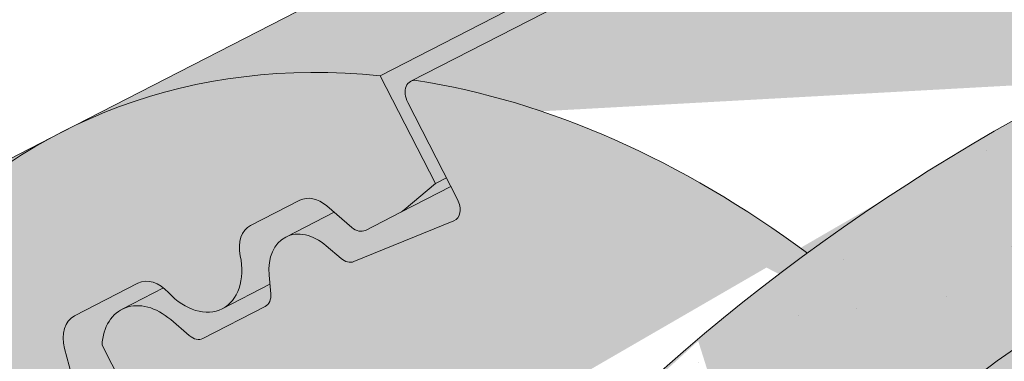
# Paper-space layout 'Elrendezés1' of a CAD drawing. Units: metres. Extents: x 7 to 284, y 7 to 197.
# Drawn here: x 130 to 135, y 134 to 136 of the extents above; entities that cross this region are included whole.
import ezdxf

# ---------------------------------------------------------------- set-up
doc = ezdxf.new("R2010")
doc.units = ezdxf.units.M
doc.header["$LTSCALE"] = 0.05
doc.layers.get('0').update_dxf_attribs({"linetype": 'CONTINUOUS'})

psp = doc.layouts.new('Elrendezés1')

# ---------------------------------------------------------------- hatches: boundary and pattern name
at = {"linetype": 'Continuous', "lineweight": 18, "true_color": 0xe36466}
h = psp.add_hatch(color=13, dxfattribs=at)
h.dxf.hatch_style = 1
edge = h.paths.add_edge_path()
edge.add_ellipse((141.9274205704652, 134.6624577253581), major_axis=(-2.741457360258681, 5.337078933450725), ratio=0.7071067811865474, start_angle=315.03816046841615, end_angle=384.6243183521527, ccw=False)
edge.add_line((139.1632168098688, 139.9878526857216), (129.7512514462563, 135.1532789343658))
edge.add_ellipse((132.492708806538, 129.8162000009264), major_axis=(-2.741457360258678, 5.337078933450721), ratio=0.7071067811865474, start_angle=335.3756818735508, end_angle=359.9999999999998, ccw=False)
edge.add_line((131.5730133411878, 135.4756310900784), (137.8628211833436, 138.7064695727954))
at = {"linetype": 'Continuous', "lineweight": 18, "true_color": 0xbc4b50}
h = psp.add_hatch(color=15, dxfattribs=at)
h.dxf.hatch_style = 1
edge = h.paths.add_edge_path()
edge.add_ellipse((141.9274205704652, 134.6624577253581), major_axis=(-2.741457360258681, 5.337078933450725), ratio=0.7071067811865474, start_angle=384.6243183521527, end_angle=387.0018577951757, ccw=False)
edge.add_line((137.8628211833436, 138.7064695727954), (131.5730133407248, 135.4756310898406))
edge.add_line((131.5730133407248, 135.4756310898406), (131.8901010551701, 134.8583236002713))
edge.add_line((131.8901010551701, 134.8583236002713), (131.9529991335963, 134.8906319851009))
edge.add_line((131.9529991335963, 134.8906319851009), (131.7311337647002, 135.3225602738873))
edge.add_ellipse((131.7940318431261, 135.3548686587175), major_axis=(0.04569095600431051, -0.08895131555751262), ratio=0.7071067811865472, start_angle=179.9999999999938, end_angle=269.99999999998363, ccw=False)
edge.add_line((131.7483408871221, 135.4438199742752), (137.7713877013279, 138.5376333178435))
at = {"linetype": 'Continuous', "lineweight": 18, "true_color": 0xe36466}
h = psp.add_hatch(color=13, dxfattribs=at)
h.dxf.hatch_style = 1
edge = h.paths.add_edge_path()
edge.add_ellipse((141.9274205704652, 134.6624577253581), major_axis=(-2.741457360258681, 5.337078933450725), ratio=0.7071067811865474, start_angle=387.0018577951757, end_angle=413.36965729330313, ccw=False)
edge.add_line((137.7713877013279, 138.5376333178435), (131.7533354802923, 135.4463855095388))
edge.add_ellipse((131.7940318431261, 135.3548686587175), major_axis=(0.04569095600431051, -0.08895131555751262), ratio=0.7071067811865472, start_angle=152.7659270686293, end_angle=179.9999999999938, ccw=False)
edge.add_ellipse((132.492708806538, 129.8162000009264), major_axis=(-2.741457360258677, 5.337078933450718), ratio=0.7071067811865474, start_angle=304.90234267625954, end_angle=332.7659048901054, ccw=False)
edge.add_ellipse((138.3530648516606, 130.1057430906666), major_axis=(7.547769411141796, 3.877006179545287), ratio=0.7071067811865475, start_angle=90.0000000000004, end_angle=102.70132507202692, ccw=False)
edge.add_line((135.6116074914059, 135.4428220241194), (137.2631816138872, 136.2911737330872))
at = {"linetype": 'Continuous', "lineweight": 18, "true_color": 0x96363a}
h = psp.add_hatch(color=17, dxfattribs=at)
h.dxf.hatch_style = 1
edge = h.paths.add_edge_path()
edge.add_ellipse((125.5081861450707, 126.8804418563297), major_axis=(0.7547769411141658, 0.3877006179545218), ratio=0.7071067811865475, start_angle=207.0356917894126, end_angle=270.00000000000045, ccw=False)
edge.add_ellipse((119.4836413238063, 120.4132276418029), major_axis=(7.54776941114178, 3.877006179545279), ratio=0.7071067811865474, start_angle=27.03569178941364, end_angle=62.76590451419941)
edge.add_ellipse((120.4832124779011, 126.8242226899917), major_axis=(0.1257961568523633, 0.06461676965908832), ratio=0.7071067811865472, start_angle=62.765904514191, end_angle=180.000000000002)
edge.add_line((120.3574163210488, 126.7596059203324), (120.6490126528435, 126.1919251451167))
edge.add_ellipse((120.5169560960928, 126.1394961442321), major_axis=(0.1257961568523633, 0.06461676965908832), ratio=0.7071067811865472, start_angle=266.45000000001465, end_angle=359.9999999999996, ccw=False)
edge.add_line((120.5547701358924, 126.0467144719869), (119.417645883278, 125.5242719951804))
edge.add_ellipse((119.3968070797494, 125.6248528014791), major_axis=(0.1257961568523633, 0.06461676965908832), ratio=0.7071067811865472, start_angle=210.0000000000043, end_angle=266.44999999998697, ccw=False)
edge.add_line((119.3107098902192, 125.5244173796651), (119.1882310152639, 125.5778777395543))
edge.add_ellipse((118.9299394466732, 125.276571474112), major_axis=(0.377388470557097, 0.1938503089772679), ratio=0.7071067811865474, start_angle=30.00000000000158, end_angle=150.0000000000001)
edge.add_line((118.5345750100691, 125.2421191553433), (118.5043561990567, 125.1004815532839))
edge.add_ellipse((118.3758493755167, 125.1043772241716), major_axis=(0.1257961568523633, 0.06461676965908832), ratio=0.7071067811865472, start_angle=270.0000000000004, end_angle=330.00000000001063, ccw=False)
edge.add_line((118.4215403315212, 125.0154259086142), (117.6887861676259, 124.6390375656799))
edge.add_ellipse((117.660789311762, 124.7370776771252), major_axis=(0.1257961568523633, 0.06461676965908832), ratio=0.7071067811865472, start_angle=209.9999999999906, end_angle=270.0000000000004, ccw=False)
edge.add_line((117.5746921222312, 124.6366422553113), (117.4208769104514, 124.703780499202))
edge.add_ellipse((117.1109270281416, 124.3422129806716), major_axis=(0.4528661646685064, 0.2326203707727168), ratio=0.7071067811865474, start_angle=30.00000000000247, end_angle=140.3040249602279)
edge.add_line((116.6574113149744, 124.3677565347055), (117.0612905787344, 123.5814829484303))
edge.add_line((117.0612905787344, 123.5814829484303), (117.5900755707545, 123.7450608462391))
edge.add_ellipse((117.4510666246009, 124.7644737735923), major_axis=(1.257961568520232, 0.6461676965891342), ratio=0.7071067811865474, start_angle=255.9999999999797, end_angle=268.9721157408165)
edge.add_ellipse((120.5343797909442, 118.3676462591334), major_axis=(7.673565567997531, 3.941622949206107), ratio=0.7071067811865471, start_angle=74.51211451252982, end_angle=88.97211574082439, ccw=False)
edge.add_ellipse((119.7931505675039, 125.6789518725795), major_axis=(1.257961568523633, 0.6461676965908812), ratio=0.7071067811865471, start_angle=254.5121145125298, end_angle=269.5000026043901)
edge.add_spline(control_points=[(120.2390651407286, 124.7838338109691), (120.3246920605964, 124.8271514556759), (120.4092737022874, 124.8652723693716), (120.5838704193364, 124.9349020022939), (120.6725774408798, 124.9657510650938), (120.821195817241, 125.0112738872342), (120.8814020571075, 125.0280481763766), (121.1812484531969, 125.1044436837243), (121.4316849803632, 125.1449791273457), (121.7476333752126, 125.1774672594115), (121.808356279136, 125.1823806278199), (121.9027176128816, 125.1893454577646), (121.9197875158304, 125.1905843878529), (122.1180795189596, 125.2046919851236), (122.3114547096108, 125.215687436165), (122.7301782627888, 125.2195926417829), (122.9511777315903, 125.2081224989055), (123.4322102412605, 125.1377837648526), (123.6394238424963, 125.0811340817399), (123.7242499528336, 125.0574352724387)], knot_values=[-12.6844308055187, -12.6844308055187, -12.6844308055187, -12.6844308055187, -11.72991912888541, -11.72991912888541, -10.77866082276642, -10.77866082276642, -10.14023732458246, -10.14023732458246, -7.598229503042858, -7.598229503042858, -6.81494200708299, -6.81494200708299, -6.642110361380791, -6.642110361380791, -4.806211477093166, -4.806211477093166, -2.538798655001095, -2.538798655001095, -0.04980600701580861, -0.04980600701580861, -0.04980600701580861, -0.04980600701580861], degree=3, periodic=0)
edge.add_spline(control_points=[(123.7242499528336, 125.0574352724387), (123.814393595393, 125.0190095299884), (123.9376106805947, 124.9744420226179), (124.0937787963675, 124.939049910082)], knot_values=[-30.10556936769113, -30.10556936769113, -30.10556936769113, -30.10556936769113, -24.13291774050242, -24.13291774050242, -24.13291774050242, -24.13291774050242], degree=3, periodic=0)
edge.add_spline(control_points=[(124.3966606325232, 124.8899781397328), (124.3696417101855, 124.8927117102224), (124.3415726180821, 124.8966723049813), (124.2995218990455, 124.9030333379249), (124.2805979335736, 124.9060179380225), (124.2626060916926, 124.908875657333), (124.2589719229966, 124.9094542259981), (124.2536675467048, 124.9103002995379), (124.2519554304349, 124.9105736371653), (124.2498257564718, 124.9109139393336), (124.2494016097008, 124.9109817290592), (124.2485530805894, 124.9111173763239), (124.2481285039338, 124.9111852649576), (124.2342904554476, 124.9133984273813), (124.2164657479163, 124.916264407097), (124.1856457028193, 124.9213480192499), (124.1694208109846, 124.9240994982311), (124.1336098586835, 124.9306096142539), (124.1136545814178, 124.9345446049169), (124.0937810722123, 124.9390507854793)], knot_values=[-3.137713067505753, -3.137713067505753, -3.137713067505753, -3.137713067505753, -2.32300881326826, -2.32300881326826, -1.817838283267106, -1.817838283267106, -1.691059510770067, -1.691059510770067, -1.630968288566425, -1.630968288566425, -1.616028369044062, -1.616028369044062, -1.601073143866024, -1.601073143866024, -1.128486067052035, -1.128486067052035, -0.62694830502884, -0.62694830502884, -1.492705452443843e-05, -1.492705452443843e-05, -1.492705452443843e-05, -1.492705452443843e-05], degree=3, periodic=0)
edge.add_spline(control_points=[(124.3966606383914, 124.8899781977294), (124.5912273852529, 124.87029180419), (124.7891127760359, 124.8717424121424), (125.1762704265202, 124.9093215346466), (125.3709689448957, 124.9455158304443), (125.5642534103414, 124.9980837146904)], knot_values=[-20.67211321691688, -20.67211321691688, -20.67211321691688, -20.67211321691688, -14.42370505962179, -14.42370505962179, -8.252058359498912, -8.252058359498912, -8.252058359498912, -8.252058359498912], degree=3, periodic=0)
edge.add_line((125.5642534103425, 124.9980837146906), (131.0216802445982, 127.8013592797328))
edge.add_spline(control_points=[(131.021680244629, 127.8013592797572), (131.1217053762156, 127.8780299906243), (131.2180959175079, 127.9592584452251), (131.6044069755848, 128.3186324844504), (131.8382408790223, 128.622040102218), (132.1528694477211, 129.2303510135278), (132.2218256630798, 129.4921297979057), (132.257390477863, 129.7674070801069), (132.2568553650906, 129.7788297116296), (132.267091904055, 129.8837070339386), (132.2728465260384, 129.9301490416424), (132.2989459371803, 130.1050834326746), (132.327036638109, 130.2325881789647), (132.4353459241398, 130.614273889499), (132.5397288657693, 130.8625151578567), (132.6724164687866, 131.1107945478981), (132.6764983343571, 131.1183484214353), (132.6829353898071, 131.130153292962)], knot_values=[-37.61498207521387, -37.61498207521387, -37.61498207521387, -37.61498207521387, -35.12633789905134, -35.12633789905134, -27.14789376616006, -27.14789376616006, -19.741972629851, -19.741972629851, -17.52369684325213, -17.52369684325213, -15.75084308072291, -15.75084308072291, -10.82483663900226, -10.82483663900226, -0.7223210038023379, -0.7223210038023379, -0.1832772510276457, -0.1832772510276457, -0.1832772510276457, -0.1832772510276457], degree=3, periodic=0)
edge.add_spline(control_points=[(135.3027412759994, 133.9780131981773), (134.7759702536704, 133.6259741321623), (134.2745299438001, 133.1719720953662), (133.4613629443048, 132.2898294018416), (133.0263286815533, 131.7432987456405), (132.6825176933546, 131.1303811479538)], knot_values=[-36.38442081458756, -36.38442081458756, -36.38442081458756, -36.38442081458756, -17.38804778214436, -17.38804778214436, -0.09671543821400519, -0.09671543821400519, -0.09671543821400519, -0.09671543821400519], degree=3, periodic=0)
edge.add_spline(control_points=[(136.6781969101291, 134.7307443376216), (136.3954285823493, 134.6054712715252), (136.1184435604544, 134.4660395021789), (135.6632429410841, 134.2077621902008), (135.4809051666198, 134.0959312163525), (135.3027412726295, 133.9780132282592)], knot_values=[-15.66483384577618, -15.66483384577618, -15.66483384577618, -15.66483384577618, -6.386572094314563, -6.386572094314563, -6.101325318752515e-06, -6.101325318752515e-06, -6.101325318752515e-06, -6.101325318752515e-06], degree=3, periodic=0)
edge.add_ellipse((138.2616829396529, 130.2836457217811), major_axis=(-5.912419372061064, -3.036988173977138), ratio=0.7071067811865472, start_angle=249.6458632551189, end_angle=264.61842147048606, ccw=False)
edge.add_spline(control_points=[(138.6383479772849, 135.3265407240407), (138.6048360832625, 135.3205244130154), (138.5711656141538, 135.3159209936534), (138.5212241343105, 135.3078390315432), (138.5091205788925, 135.3057825460126), (138.4893606403344, 135.3021900465912), (138.4820928831643, 135.3008182425902), (138.4732526530173, 135.2990820747929), (138.4716967984118, 135.2987739773242), (138.4693928445457, 135.2983139345272), (138.4686446601717, 135.2981639462193), (138.4671540091283, 135.2978639259007), (138.4664116004881, 135.2977139143928), (138.4590067601509, 135.2962117944575), (138.4523793628567, 135.2948190922202), (138.4362269996307, 135.291316997161), (138.4267977194643, 135.2891787282526), (138.3972393885564, 135.2822413340897), (138.3759621968246, 135.2768815072469), (138.3421367870528, 135.2684333584283), (138.3226816548376, 135.2636160400042), (138.3047624122453, 135.2596472448962)], knot_values=[-3.229731892711857, -3.229731892711857, -3.229731892711857, -3.229731892711857, -2.208302041337074, -2.208302041337074, -1.860923608112536, -1.860923608112536, -1.657231055988873, -1.657231055988873, -1.613699556188246, -1.613699556188246, -1.592758871696244, -1.592758871696244, -1.571973448375612, -1.571973448375612, -1.385419649152073, -1.385419649152073, -1.113424217872823, -1.113424217872823, -0.5441672594429701, -0.5441672594429701, -1.832760507980424e-05, -1.832760507980424e-05, -1.832760507980424e-05, -1.832760507980424e-05], degree=3, periodic=0)
edge.add_ellipse((138.2616829396529, 130.2836457217811), major_axis=(-5.912419372061064, -3.036988173977138), ratio=0.7071067811865472, start_angle=207.0356917894124, end_angle=246.60533793039218, ccw=False)
edge.add_ellipse((144.2862277609174, 136.7508599363078), major_axis=(-2.390126980194903, -1.227718623522675), ratio=0.7071067811865471, start_angle=27.03569178941194, end_angle=90)
edge.add_line((145.1543559249993, 135.060784940715), (147.2101886523302, 136.116789139281))
edge.add_line((147.2101886523302, 136.116789139281), (146.7075881558729, 137.0952536204776))
edge.add_line((146.7075881558729, 137.0952536204776), (144.6517554089514, 136.0392494118485))
edge.add_ellipse((144.3776096729249, 136.5729573051933), major_axis=(0.7547769411141642, 0.3877006179545208), ratio=0.7071067811865474, start_angle=207.0356917894148, end_angle=270.00000000000045, ccw=False)
edge.add_ellipse((138.3530648516606, 130.1057430906666), major_axis=(7.547769411141796, 3.877006179545287), ratio=0.7071067811865475, start_angle=27.03569178941391, end_angle=152.9643082105896)
edge.add_ellipse((129.5870626701375, 128.9756078095905), major_axis=(0.7547769411141703, 0.3877006179545239), ratio=0.7071067811865472, start_angle=270.000000000002, end_angle=332.96430821059045, ccw=False)
edge.add_line((129.8612084061637, 128.4418999162456), (125.7823318810971, 126.3467339629849))
at = {"linetype": 'Continuous', "lineweight": 9}
h = psp.add_hatch(dxfattribs=at)
h.set_pattern_fill('AR-SAND', color=256, scale=0.025)
h.set_pattern_definition([(37.50000000000001, (0, -20), (-0.04000078239960114, 1.223533093323356), [0, -0.9652000000000002, 0, -1.0795, 0, -1.031875]), (7.499999999999999, (0, -20), (1.123808207845007, 1.792062751420886), [0, -0.5207, 0, -0.8699500000000001, 0, -0.333375]), (327.5, (-0.78105, -20), (1.977480925603645, 0.003592961696364405), [0, -0.3175, 0, -1.143, 0, -1.49225]), (317.5, (-0.78105, -20), (1.908891131180743, 0.5573233081430408), [0, -0.15875, 0, -0.7493, 0, -0.8572500000000001])])
edge = h.paths.add_edge_path()
edge.add_spline(control_points=[(131.021680244629, 127.8013592797572), (131.1217053762156, 127.8780299906243), (131.2180959175079, 127.9592584452251), (131.6044069755848, 128.3186324844504), (131.8382408790223, 128.622040102218), (132.1528694477211, 129.2303510135278), (132.2218256630798, 129.4921297979057), (132.257390477863, 129.7674070801069), (132.2568553650906, 129.7788297116296), (132.267091904055, 129.8837070339386), (132.2728465260384, 129.9301490416424), (132.2989459371803, 130.1050834326746), (132.327036638109, 130.2325881789647), (132.4353459241398, 130.614273889499), (132.5397288657693, 130.8625151578567), (132.6724164687866, 131.1107945478981), (132.6764983343571, 131.1183484214353), (132.6829353898071, 131.130153292962)], knot_values=[-37.61498207521387, -37.61498207521387, -37.61498207521387, -37.61498207521387, -35.12633789905134, -35.12633789905134, -27.14789376616006, -27.14789376616006, -19.741972629851, -19.741972629851, -17.52369684325213, -17.52369684325213, -15.75084308072291, -15.75084308072291, -10.82483663900226, -10.82483663900226, -0.7223210038023379, -0.7223210038023379, -0.1832772510276457, -0.1832772510276457, -0.1832772510276457, -0.1832772510276457], degree=3, periodic=0)
edge.add_spline(control_points=[(132.6825176933546, 131.1303811479538), (133.0263286815533, 131.7432987456405), (133.4613629443048, 132.2898294018416), (134.2745299438001, 133.1719720953662), (134.7759702536704, 133.6259741321623), (135.3027412759994, 133.9780131981773)], knot_values=[-36.38442081458756, -36.38442081458756, -36.38442081458756, -36.38442081458756, -19.0930884706572, -19.0930884706572, -0.09671543821400275, -0.09671543821400275, -0.09671543821400275, -0.09671543821400275], degree=3, periodic=0)
edge.add_spline(control_points=[(135.3027412726295, 133.9780132282592), (135.4809051666198, 134.0959312163525), (135.6632429410841, 134.2077621902008), (136.1184435604544, 134.4660395021789), (136.3954285823493, 134.6054712715252), (136.6781969101291, 134.7307443376216)], knot_values=[-15.66483384577618, -15.66483384577618, -15.66483384577618, -15.66483384577618, -9.278267852786936, -9.278267852786936, -6.101325317890594e-06, -6.101325317890594e-06, -6.101325317890594e-06, -6.101325317890594e-06], degree=3, periodic=0)
edge.add_ellipse((138.2616829396529, 130.2836457217811), major_axis=(-5.912419372061064, -3.036988173977138), ratio=0.7071067811865472, start_angle=249.6458632551189, end_angle=264.61842147048606, ccw=False)
edge.add_spline(control_points=[(138.6383479772849, 135.3265407240407), (138.6048360832625, 135.3205244130154), (138.5711656141538, 135.3159209936534), (138.5212241343105, 135.3078390315432), (138.5091205788925, 135.3057825460126), (138.4893606403344, 135.3021900465912), (138.4820928831643, 135.3008182425902), (138.4732526530173, 135.2990820747929), (138.4716967984118, 135.2987739773242), (138.4693928445457, 135.2983139345272), (138.4686446601717, 135.2981639462193), (138.4671540091283, 135.2978639259007), (138.4664116004881, 135.2977139143928), (138.4590067601509, 135.2962117944575), (138.4523793628567, 135.2948190922202), (138.4362269996307, 135.291316997161), (138.4267977194643, 135.2891787282526), (138.3972393885564, 135.2822413340897), (138.3759621968246, 135.2768815072469), (138.3421367870528, 135.2684333584283), (138.3226816548376, 135.2636160400042), (138.3047624122453, 135.2596472448962)], knot_values=[-3.229731892711857, -3.229731892711857, -3.229731892711857, -3.229731892711857, -2.208302041337074, -2.208302041337074, -1.860923608112536, -1.860923608112536, -1.657231055988873, -1.657231055988873, -1.613699556188246, -1.613699556188246, -1.592758871696244, -1.592758871696244, -1.571973448375612, -1.571973448375612, -1.385419649152073, -1.385419649152073, -1.113424217872823, -1.113424217872823, -0.5441672594429701, -0.5441672594429701, -1.832760507980424e-05, -1.832760507980424e-05, -1.832760507980424e-05, -1.832760507980424e-05], degree=3, periodic=0)
edge.add_ellipse((138.2616829396529, 130.2836457217811), major_axis=(-5.912419372061064, -3.036988173977138), ratio=0.7071067811865472, start_angle=207.0356917894124, end_angle=246.60533793039218, ccw=False)
edge.add_ellipse((144.2862277609174, 136.7508599363078), major_axis=(-2.390126980194902, -1.227718623522674), ratio=0.7071067811865472, start_angle=27.03569178941194, end_angle=90)
edge.add_line((145.1543559249993, 135.060784940715), (147.2101886523302, 136.116789139281))
edge.add_line((147.2101886523302, 136.116789139281), (146.7075881558729, 137.0952536204776))
edge.add_line((146.7075881558729, 137.0952536204776), (144.6517554089514, 136.0392494118485))
edge.add_ellipse((144.3776096729249, 136.5729573051933), major_axis=(0.7547769411141642, 0.3877006179545208), ratio=0.7071067811865474, start_angle=207.0356917894148, end_angle=270.00000000000045, ccw=False)
edge.add_ellipse((138.3530648516606, 130.1057430906666), major_axis=(7.547769411141796, 3.877006179545287), ratio=0.7071067811865475, start_angle=27.03569178941391, end_angle=90.00000000000037)
edge.add_ellipse((138.3530648516606, 130.1057430906666), major_axis=(7.547769411141796, 3.877006179545287), ratio=0.7071067811865475, start_angle=90.00000000000037, end_angle=102.7013250720269)
edge.add_ellipse((138.3530648516606, 130.1057430906666), major_axis=(7.547769411141796, 3.877006179545287), ratio=0.7071067811865475, start_angle=102.7013250720269, end_angle=113.1407484587947)
edge.add_ellipse((138.3530648516606, 130.1057430906666), major_axis=(7.547769411141796, 3.877006179545287), ratio=0.7071067811865475, start_angle=113.1407484587947, end_angle=114.9356230224652)
edge.add_ellipse((138.3530648516606, 130.1057430906666), major_axis=(7.547769411141796, 3.877006179545287), ratio=0.7071067811865475, start_angle=114.9356230224652, end_angle=117.0018577951816)
edge.add_ellipse((138.3530648516606, 130.1057430906666), major_axis=(7.547769411141796, 3.877006179545287), ratio=0.7071067811865475, start_angle=117.0018577951816, end_angle=152.9643082105896)
edge.add_ellipse((129.5870626701375, 128.9756078095905), major_axis=(0.7547769411141706, 0.387700617954524), ratio=0.7071067811865472, start_angle=270.000000000002, end_angle=332.96430821059045, ccw=False)
edge.add_line((129.8612084061637, 128.4418999162455), (125.782331881097, 126.3467339629848))
edge.add_ellipse((125.5081861450707, 126.8804418563297), major_axis=(0.7547769411141658, 0.3877006179545218), ratio=0.7071067811865475, start_angle=207.0356917894126, end_angle=270.00000000000045, ccw=False)
edge.add_ellipse((119.4836413238063, 120.4132276418029), major_axis=(7.54776941114178, 3.877006179545279), ratio=0.7071067811865474, start_angle=27.03569178941364, end_angle=62.76590451419941)
edge.add_ellipse((120.4832124779011, 126.8242226899917), major_axis=(0.1257961568523633, 0.06461676965908832), ratio=0.7071067811865472, start_angle=62.765904514191, end_angle=89.99999999999955)
edge.add_ellipse((120.4832124779011, 126.8242226899917), major_axis=(0.1257961568523633, 0.06461676965908832), ratio=0.7071067811865472, start_angle=89.99999999999955, end_angle=180.000000000002)
edge.add_line((120.3574163210488, 126.7596059203325), (120.6511453563303, 126.1877731903878))
edge.add_ellipse((120.5169560960928, 126.1394961442321), major_axis=(0.1257961568523633, 0.06461676965908832), ratio=0.7071067811865472, start_angle=266.45000000001465, end_angle=359.9999999999996, ccw=False)
edge.add_line((120.5547701358924, 126.046714471987), (119.4133236524755, 125.5222861814396))
edge.add_ellipse((119.3968070797494, 125.6248528014791), major_axis=(0.1257961568523633, 0.06461676965908832), ratio=0.7071067811865472, start_angle=210.0000000000043, end_angle=266.44999999998697, ccw=False)
edge.add_line((119.3107098902191, 125.5244173796651), (119.1882310152638, 125.5778777395544))
edge.add_ellipse((118.9299394466732, 125.276571474112), major_axis=(0.377388470557097, 0.1938503089772679), ratio=0.7071067811865474, start_angle=30.00000000000158, end_angle=89.99999999999874)
edge.add_ellipse((118.9299394466732, 125.276571474112), major_axis=(0.377388470557097, 0.1938503089772679), ratio=0.7071067811865474, start_angle=89.99999999999874, end_angle=150.0000000000001)
edge.add_line((118.5345750100691, 125.2421191553433), (118.5035187089838, 125.0965561809183))
edge.add_ellipse((118.3758493755167, 125.1043772241716), major_axis=(0.1257961568523633, 0.06461676965908832), ratio=0.7071067811865472, start_angle=270.0000000000004, end_angle=330.00000000001063, ccw=False)
edge.add_line((118.4215403315212, 125.0154259086142), (117.6842701118291, 124.6367178371247))
edge.add_ellipse((117.660789311762, 124.7370776771252), major_axis=(0.1257961568523633, 0.06461676965908832), ratio=0.7071067811865472, start_angle=209.9999999999906, end_angle=270.0000000000004, ccw=False)
edge.add_line((117.5746921222313, 124.6366422553112), (117.4208769104514, 124.703780499202))
edge.add_ellipse((117.1109270281416, 124.3422129806716), major_axis=(0.4528661646685064, 0.2326203707727168), ratio=0.7071067811865474, start_angle=30.00000000000247, end_angle=90.00000000000371)
edge.add_ellipse((117.1109270281416, 124.3422129806716), major_axis=(0.4528661646685064, 0.2326203707727168), ratio=0.7071067811865474, start_angle=90.00000000000371, end_angle=140.3040249602279)
edge.add_line((116.6574113150591, 124.3677565345405), (117.0612905787344, 123.5814829484304))
edge.add_line((117.0612905787344, 123.5814829484303), (117.5900755707544, 123.7450608462391))
edge.add_ellipse((117.4510666246009, 124.7644737735923), major_axis=(1.257961568520232, 0.6461676965891342), ratio=0.7071067811865474, start_angle=255.9999999999797, end_angle=268.9721157408165)
edge.add_ellipse((120.5343797909442, 118.3676462591334), major_axis=(7.673565567997525, 3.941622949206104), ratio=0.7071067811865472, start_angle=74.51211451252982, end_angle=88.97211574082439, ccw=False)
edge.add_ellipse((119.7931505675039, 125.6789518725795), major_axis=(1.257961568523633, 0.6461676965908812), ratio=0.7071067811865471, start_angle=254.5121145125298, end_angle=269.5000026043901)
edge.add_spline(control_points=[(120.2390651407286, 124.7838338109691), (120.3246920605964, 124.8271514556759), (120.4092737022874, 124.8652723693716), (120.5838704193364, 124.9349020022939), (120.6725774408798, 124.9657510650938), (120.821195817241, 125.0112738872342), (120.8814020571075, 125.0280481763766), (121.1812484531969, 125.1044436837243), (121.4316849803632, 125.1449791273457), (121.7476333752126, 125.1774672594115), (121.808356279136, 125.1823806278199), (121.9027176128816, 125.1893454577646), (121.9197875158304, 125.1905843878529), (122.1180795189596, 125.2046919851236), (122.3114547096108, 125.215687436165), (122.7301782627888, 125.2195926417829), (122.9511777315903, 125.2081224989055), (123.4322102412605, 125.1377837648526), (123.6394238424963, 125.0811340817399), (123.7242499528336, 125.0574352724387)], knot_values=[-12.6844308055187, -12.6844308055187, -12.6844308055187, -12.6844308055187, -11.72991912888541, -11.72991912888541, -10.77866082276642, -10.77866082276642, -10.14023732458246, -10.14023732458246, -7.598229503042858, -7.598229503042858, -6.81494200708299, -6.81494200708299, -6.642110361380791, -6.642110361380791, -4.806211477093166, -4.806211477093166, -2.538798655001095, -2.538798655001095, -0.04980600701580861, -0.04980600701580861, -0.04980600701580861, -0.04980600701580861], degree=3, periodic=0)
edge.add_spline(control_points=[(123.7242499528336, 125.0574352724387), (123.814393595393, 125.0190095299884), (123.9376106805947, 124.9744420226179), (124.0937787963675, 124.939049910082)], knot_values=[-30.10556936769113, -30.10556936769113, -30.10556936769113, -30.10556936769113, -24.13291774050242, -24.13291774050242, -24.13291774050242, -24.13291774050242], degree=3, periodic=0)
edge.add_spline(control_points=[(124.3966606325232, 124.8899781397328), (124.3696417101855, 124.8927117102224), (124.3415726180821, 124.8966723049813), (124.2995218990455, 124.9030333379249), (124.2805979335736, 124.9060179380225), (124.2626060916926, 124.908875657333), (124.2589719229966, 124.9094542259981), (124.2536675467048, 124.9103002995379), (124.2519554304349, 124.9105736371653), (124.2498257564718, 124.9109139393336), (124.2494016097008, 124.9109817290592), (124.2485530805894, 124.9111173763239), (124.2481285039338, 124.9111852649576), (124.2342904554476, 124.9133984273813), (124.2164657479163, 124.916264407097), (124.1856457028193, 124.9213480192499), (124.1694208109846, 124.9240994982311), (124.1336098586835, 124.9306096142539), (124.1136545814178, 124.9345446049169), (124.0937810722123, 124.9390507854793)], knot_values=[-3.137713067505753, -3.137713067505753, -3.137713067505753, -3.137713067505753, -2.32300881326826, -2.32300881326826, -1.817838283267106, -1.817838283267106, -1.691059510770067, -1.691059510770067, -1.630968288566425, -1.630968288566425, -1.616028369044062, -1.616028369044062, -1.601073143866024, -1.601073143866024, -1.128486067052035, -1.128486067052035, -0.62694830502884, -0.62694830502884, -1.492705452443843e-05, -1.492705452443843e-05, -1.492705452443843e-05, -1.492705452443843e-05], degree=3, periodic=0)
edge.add_spline(control_points=[(124.3966606383914, 124.8899781977294), (124.5912273852529, 124.87029180419), (124.7891127760359, 124.8717424121424), (125.1762704265202, 124.9093215346466), (125.3709689448957, 124.9455158304443), (125.5642534103414, 124.9980837146904)], knot_values=[-20.67211321691688, -20.67211321691688, -20.67211321691688, -20.67211321691688, -14.42370505962179, -14.42370505962179, -8.252058359498912, -8.252058359498912, -8.252058359498912, -8.252058359498912], degree=3, periodic=0)
edge.add_line((125.5642534103425, 124.9980837146906), (131.0216802445992, 127.8013592797332))
at = {"linetype": 'Continuous', "lineweight": 18, "true_color": 0xe36466}
h = psp.add_hatch(color=13, dxfattribs=at)
h.dxf.hatch_style = 1
edge = h.paths.add_edge_path()
edge.add_ellipse((132.492708806538, 129.8162000009264), major_axis=(-2.741457360258678, 5.337078933450721), ratio=0.7071067811865474, start_angle=335.3756818735508, end_angle=413.3696572933006, ccw=False)
edge.add_line((129.7325618636989, 135.1436787964809), (120.3165396823409, 130.3070212099398))
edge.add_ellipse((123.0579970426109, 124.9699422764947), major_axis=(-2.741457360258681, 5.337078933450725), ratio=0.7071067811865474, start_angle=306.6303427066994, end_angle=360, ccw=False)
edge.add_line((124.4508552189017, 129.7099619999382), (127.82846984996, 131.4449160086558))
h = psp.add_hatch(color=13, dxfattribs=at)
h.dxf.hatch_style = 1
edge = h.paths.add_edge_path()
edge.add_ellipse((132.492708806538, 129.8162000009264), major_axis=(-2.741457360258678, 5.337078933450721), ratio=0.7071067811865474, start_angle=335.3756818735508, end_angle=359.9999999999998)
edge.add_ellipse((132.492708806538, 129.8162000009264), major_axis=(-2.741457360258678, 5.337078933450721), ratio=0.7071067811865474, start_angle=359.9999999999998, end_angle=413.3696572933006)
edge.add_line((127.82846984996, 131.4449160086558), (129.8349041556964, 132.4755460900026))
edge.add_ellipse((133.5434472736759, 127.7706186182568), major_axis=(-2.787148316264218, 5.426030249010624), ratio=0.7071067811865471, start_angle=12.052905709441916, end_angle=15.450085233275615, ccw=False)
edge.add_ellipse((129.9009285211052, 132.8259863853875), major_axis=(0.0913819120086223, -0.1779026311150246), ratio=0.7071067811865472, start_angle=12.0529057094432, end_angle=72.49999999998663)
edge.add_line((130.0483815191449, 132.8341161409913), (129.7668184269429, 133.9135601838437))
edge.add_ellipse((129.9142714249828, 133.9216899394465), major_axis=(-0.09138191200862275, 0.1779026311150244), ratio=0.7071067811865476, start_angle=0, end_angle=72.49999999998607, ccw=False)
edge.add_line((129.8228895129739, 134.0995925705613), (130.1866873551985, 134.2864618832788))
edge.add_ellipse((130.2780692672075, 134.1085592521639), major_axis=(-0.09138191200862275, 0.1779026311150244), ratio=0.7071067811865476, start_angle=303.0246608727815, end_angle=360, ccw=False)
edge.add_ellipse((130.2780692672075, 134.1085592521639), major_axis=(-0.09138191200862275, 0.1779026311150244), ratio=0.7071067811865476, start_angle=291.3236862634961, end_angle=303.0246608727815, ccw=False)
edge.add_ellipse((130.5089441116521, 134.451993097617), major_axis=(0.1599183460150898, -0.3113296044512926), ratio=0.7071067811865472, start_angle=291.3236862634988, end_angle=359.9999999999976)
edge.add_ellipse((130.5089441116521, 134.451993097617), major_axis=(0.1599183460150898, -0.3113296044512926), ratio=0.7071067811865472, start_angle=359.9999999999976, end_angle=428.6763112683062)
edge.add_ellipse((130.922582780114, 134.43962168084), major_axis=(-0.09138191200862275, 0.1779026311150244), ratio=0.7071067811865476, start_angle=1.2977148685422435e-05, end_angle=68.67631805584472, ccw=False)
edge.add_line((130.8312008396133, 134.6175242973197), (131.1130989620043, 134.7623247943909))
edge.add_ellipse((131.2044809025047, 134.584422177911), major_axis=(-0.09138191200862267, 0.1779026311150241), ratio=0.7071067811865474, start_angle=300.0000059393968, end_angle=360.00001297714863, ccw=False)
edge.add_line((131.2677325993091, 134.7293332701257), (131.4112416617115, 134.6063116635865))
edge.add_ellipse((131.4428675321986, 134.6787671907617), major_axis=(0.04569095600431133, -0.08895131555751207), ratio=0.7071067811865474, start_angle=299.9999881212142, end_angle=359.9999740457027)
edge.add_line((131.4885584597106, 134.5898158605688), (131.6913712273932, 134.6939931758476))
edge.add_ellipse((131.5999893438761, 134.8718958215976), major_axis=(0.09138191200862351, -0.1779026311150237), ratio=0.7071067811865475, start_angle=359.999987022851, end_angle=369.2499873704828)
edge.add_line((131.7104037318634, 134.7066932160604), (131.8901010551703, 134.8583236002709))
edge.add_line((131.8901010551703, 134.8583236002709), (131.573013340604, 135.4756310900756))
h = psp.add_hatch(color=13, dxfattribs=at)
h.dxf.hatch_style = 1
edge = h.paths.add_edge_path()
edge.add_ellipse((138.3530648516606, 130.1057430906666), major_axis=(7.547769411141796, 3.877006179545287), ratio=0.7071067811865475, start_angle=102.70132507202692, end_angle=113.14074845879469, ccw=False)
edge.add_ellipse((132.492708806538, 129.8162000009264), major_axis=(-2.741457360258677, 5.337078933450718), ratio=0.7071067811865474, start_angle=304.9023426762595, end_angle=332.7659048901054)
edge.add_ellipse((131.7940318431261, 135.3548686587175), major_axis=(0.04569095600431051, -0.08895131555751262), ratio=0.7071067811865472, start_angle=152.7659270686293, end_angle=179.9999999999939)
edge.add_ellipse((131.7940318431261, 135.3548686587175), major_axis=(0.04569095600431051, -0.08895131555751262), ratio=0.7071067811865472, start_angle=179.9999999999939, end_angle=269.9999999999836)
edge.add_line((131.7311337647002, 135.3225602738873), (132.0164696965962, 134.7670672674468))
edge.add_ellipse((131.9535716181701, 134.734758882617), major_axis=(-0.04569095600431138, 0.08895131555751218), ratio=0.7071067811865476, start_angle=176.449974306606, end_angle=270.0000000000158, ccw=False)
edge.add_line((131.995280249457, 134.6439777191316), (131.4166871173435, 134.4081666672705))
edge.add_ellipse((131.3811548929536, 134.5014650832537), major_axis=(-0.04569095600431138, 0.08895131555751218), ratio=0.7071067811865476, start_angle=119.99998812125739, end_angle=176.449974306606, ccw=False)
edge.add_line((131.3495290224661, 134.4290095560788), (131.2646409828219, 134.5017789187808))
edge.add_ellipse((131.1697634302528, 134.2844122867702), major_axis=(-0.1370728680129366, 0.2668539466725414), ratio=0.7071067811865474, start_angle=300.0000039595785, end_angle=360.0000000000102)
edge.add_ellipse((131.1697634302528, 134.2844122867702), major_axis=(-0.1370728680129366, 0.2668539466725414), ratio=0.7071067811865474, start_angle=360.0000000000102, end_angle=420.0000039595727)
edge.add_line((130.937812996631, 134.3338995947336), (130.9471897301245, 134.2262950244971))
edge.add_ellipse((130.8698729166725, 134.2427908195787), major_axis=(-0.04569095600431138, 0.08895131555751218), ratio=0.7071067811865476, start_angle=179.9999740453158, end_angle=239.9999881212841, ccw=False)
edge.add_line((130.915563844184, 134.1538394893856), (130.5525291997977, 133.9673622027852))
edge.add_ellipse((130.5123428847951, 134.0591410460555), major_axis=(-0.04569095600431138, 0.08895131555751218), ratio=0.7071067811865476, start_angle=119.9999881212648, end_angle=179.9999740453158, ccw=False)
edge.add_line((130.4807170143072, 133.9866855188809), (130.3741102886945, 134.0780729924885))
edge.add_ellipse((130.2602572162103, 133.817233042135), major_axis=(-0.1644874416155205, 0.3202247360070428), ratio=0.7071067811865472, start_angle=300.0000018523965, end_angle=359.9878649438401)
edge.add_ellipse((130.2602572162103, 133.817233042135), major_axis=(-0.1644874416155205, 0.3202247360070428), ratio=0.7071067811865472, start_angle=359.9878649438401, end_angle=410.3040285759234)
edge.add_line((129.9809691496098, 133.9322707555997), (130.3848483912379, 133.145997212411))
edge.add_line((130.3848483912379, 133.145997212411), (130.6711959026765, 133.185044064507))
edge.add_ellipse((130.3800227641386, 134.1262959391027), major_axis=(-0.4569095600418812, 0.8895131555727223), ratio=0.7071067811865474, start_angle=165.9999975167735, end_angle=178.9721131502258)
edge.add_ellipse((133.5434472736759, 127.7706186182568), major_axis=(-2.787148316264211, 5.42603024901061), ratio=0.7071067811865474, start_angle=344.5499147667242, end_angle=358.97211616550976, ccw=False)
edge.add_ellipse((133.5434472736759, 127.7706186182568), major_axis=(-2.787148316264211, 5.42603024901061), ratio=0.7071067811865474, start_angle=332.21758999585734, end_angle=344.5499147667242, ccw=False)
at = {"linetype": 'Continuous', "lineweight": 9, "true_color": 0xbc4b50}
h = psp.add_hatch(color=15, dxfattribs=at)
edge = h.paths.add_edge_path()
edge.add_ellipse((144.2862277609174, 136.7508599363078), major_axis=(-2.390126980194903, -1.227718623522675), ratio=0.7071067811865471, start_angle=27.035691789411885, end_angle=90, ccw=False)
edge.add_ellipse((138.2616829396529, 130.2836457217811), major_axis=(-5.912419372061064, -3.036988173977138), ratio=0.7071067811865472, start_angle=207.0356917894124, end_angle=246.6053379303922)
edge.add_spline(control_points=[(138.6383479772849, 135.3265407240407), (138.6048360832625, 135.3205244130154), (138.5711656141538, 135.3159209936534), (138.5212241343105, 135.3078390315432), (138.5091205788925, 135.3057825460126), (138.4893606403344, 135.3021900465912), (138.4820928831643, 135.3008182425902), (138.4732526530173, 135.2990820747929), (138.4716967984118, 135.2987739773242), (138.4693928445457, 135.2983139345272), (138.4686446601717, 135.2981639462193), (138.4671540091283, 135.2978639259007), (138.4664116004881, 135.2977139143928), (138.4590067601509, 135.2962117944575), (138.4523793628567, 135.2948190922202), (138.4362269996307, 135.291316997161), (138.4267977194643, 135.2891787282526), (138.3972393885564, 135.2822413340897), (138.3759621968246, 135.2768815072469), (138.3421367870528, 135.2684333584283), (138.3226816548376, 135.2636160400042), (138.3047624122453, 135.2596472448962)], knot_values=[-3.229731892711857, -3.229731892711857, -3.229731892711857, -3.229731892711857, -2.208302041337074, -2.208302041337074, -1.860923608112536, -1.860923608112536, -1.657231055988873, -1.657231055988873, -1.613699556188246, -1.613699556188246, -1.592758871696244, -1.592758871696244, -1.571973448375612, -1.571973448375612, -1.385419649152073, -1.385419649152073, -1.113424217872823, -1.113424217872823, -0.5441672594429701, -0.5441672594429701, -1.832760507980424e-05, -1.832760507980424e-05, -1.832760507980424e-05, -1.832760507980424e-05], degree=3, periodic=0)
edge.add_ellipse((138.2616829396529, 130.2836457217811), major_axis=(-5.912419372061064, -3.036988173977138), ratio=0.7071067811865472, start_angle=249.6458632551189, end_angle=264.61842147048606, ccw=False)
edge.add_spline(control_points=[(136.6781969101291, 134.7307443376216), (136.3954285823493, 134.6054712715252), (136.1184435604544, 134.4660395021789), (135.6632429410841, 134.2077621902008), (135.4809051666198, 134.0959312163525), (135.3027412726295, 133.9780132282592)], knot_values=[-15.66483384577618, -15.66483384577618, -15.66483384577618, -15.66483384577618, -6.386572094314563, -6.386572094314563, -6.101325318752515e-06, -6.101325318752515e-06, -6.101325318752515e-06, -6.101325318752515e-06], degree=3, periodic=0)
edge.add_spline(control_points=[(135.3027412759994, 133.9780131981773), (134.7759702536704, 133.6259741321623), (134.2745299438001, 133.1719720953662), (133.4613629443048, 132.2898294018416), (133.0263286815533, 131.7432987456405), (132.6825176933546, 131.1303811479538)], knot_values=[-36.38442081458756, -36.38442081458756, -36.38442081458756, -36.38442081458756, -17.38804778214436, -17.38804778214436, -0.09671543821400519, -0.09671543821400519, -0.09671543821400519, -0.09671543821400519], degree=3, periodic=0)
edge.add_spline(control_points=[(132.6829353898071, 131.130153292962), (132.6764983343571, 131.1183484214353), (132.6724164687866, 131.1107945478981), (132.5397288657693, 130.8625151578567), (132.4353459241398, 130.614273889499), (132.327036638109, 130.2325881789647), (132.2989459371803, 130.1050834326746), (132.2728465260384, 129.9301490416424), (132.267091904055, 129.8837070339386), (132.2568553650906, 129.7788297116296), (132.257390477863, 129.7674070801069), (132.2218256630798, 129.4921297979057), (132.1528694477211, 129.2303510135278), (131.8382408790223, 128.622040102218), (131.6044069755848, 128.3186324844504), (131.2180959175079, 127.9592584452251), (131.1217053762156, 127.8780299906243), (131.021680244629, 127.8013592797572)], knot_values=[-37.61498207521387, -37.61498207521387, -37.61498207521387, -37.61498207521387, -37.07593832243919, -37.07593832243919, -26.97342268723926, -26.97342268723926, -22.04741624551862, -22.04741624551862, -20.2745624829894, -20.2745624829894, -18.05628669639052, -18.05628669639052, -10.65036556008146, -10.65036556008146, -2.671921427190185, -2.671921427190185, -0.183277251027647, -0.183277251027647, -0.183277251027647, -0.183277251027647], degree=3, periodic=0)
edge.add_line((131.0216802445988, 127.801359279733), (145.1543559249692, 135.0607849407004))
at = {"linetype": 'Continuous', "lineweight": 18, "true_color": 0xbc4b50}
h = psp.add_hatch(color=15, dxfattribs=at)
h.dxf.hatch_style = 1
edge = h.paths.add_edge_path()
edge.add_line((131.9782993656157, 134.841377403476), (131.9529991335963, 134.8906319851009))
edge.add_line((131.9529991335963, 134.8906319851009), (131.8901010551721, 134.8583236002724))
edge.add_line((131.8901010551721, 134.8583236002724), (131.7064744268866, 134.7033776295377))
edge.add_ellipse((131.5999893438761, 134.8718958215976), major_axis=(0.09138191200862351, -0.1779026311150237), ratio=0.7071067811865475, start_angle=359.999987022851, end_angle=369.24998737048276, ccw=False)
edge.add_line((131.6958865095217, 134.6963125069989), (131.9782993656157, 134.841377403476))
edge = h.paths.add_edge_path()
edge.add_ellipse((131.9535716181701, 134.734758882617), major_axis=(-0.04569095600431138, 0.08895131555751218), ratio=0.7071067811865476, start_angle=176.449974306606, end_angle=270.0000000000157)
edge.add_line((132.0164696965962, 134.7670672674468), (131.9782993656157, 134.841377403476))
edge.add_line((131.9782993656157, 134.841377403476), (131.6958865095217, 134.6963125069989))
edge.add_line((131.6958865095217, 134.6963125069989), (131.6913712272944, 134.6939931757974))
edge.add_line((131.6913712272944, 134.6939931757974), (131.4885584597106, 134.5898158605688))
edge.add_ellipse((131.4428675321986, 134.6787671907617), major_axis=(0.04569095600431133, -0.08895131555751207), ratio=0.7071067811865474, start_angle=299.9999881212143, end_angle=359.9999740457027, ccw=False)
edge.add_line((131.4112416617115, 134.6063116635865), (131.3095552550757, 134.6934812464555))
edge.add_line((131.3095552550757, 134.6934812464555), (131.0326905622392, 134.5512662334424))
edge.add_ellipse((131.1697634302528, 134.2844122867702), major_axis=(-0.1370728680129366, 0.2668539466725414), ratio=0.7071067811865474, start_angle=300.00000395957846, end_angle=360.0000000000102, ccw=False)
edge.add_line((131.264640982822, 134.5017789187808), (131.3495290224662, 134.4290095560787))
edge.add_ellipse((131.3811548929536, 134.5014650832537), major_axis=(-0.04569095600431138, 0.08895131555751218), ratio=0.7071067811865476, start_angle=119.9999881212575, end_angle=176.449974306606)
edge.add_line((131.4228635242409, 134.4106839197686), (131.9952802494569, 134.6439777191316))
edge = h.paths.add_edge_path()
edge.add_line((131.3095552550757, 134.6934812464555), (131.2677325993091, 134.7293332701257))
edge.add_ellipse((131.2044809025047, 134.584422177911), major_axis=(-0.09138191200862267, 0.1779026311150241), ratio=0.7071067811865474, start_angle=300.0000059393968, end_angle=360.0000129771486)
edge.add_line((131.1130989620044, 134.7623247943909), (130.8312008396133, 134.6175242973197))
edge.add_ellipse((130.922582780114, 134.43962168084), major_axis=(-0.09138191200862275, 0.1779026311150244), ratio=0.7071067811865476, start_angle=1.297714864860638e-05, end_angle=68.67631805584473)
edge.add_ellipse((130.5089441116521, 134.451993097617), major_axis=(0.1599183460150898, -0.3113296044512926), ratio=0.7071067811865472, start_angle=359.99999999999756, end_angle=428.6763112683062, ccw=False)
edge.add_line((130.6688624576752, 134.1406634931704), (130.9424075943592, 134.2811733746385))
edge.add_line((130.9424075943592, 134.2811733746385), (130.937812996631, 134.3338995947337))
edge.add_ellipse((131.1697634302528, 134.2844122867702), major_axis=(-0.1370728680129366, 0.2668539466725414), ratio=0.7071067811865474, start_angle=360.0000000000102, end_angle=420.00000395957267, ccw=False)
edge.add_line((131.0326905622404, 134.551266233443), (131.3095552550757, 134.6934812464555))
edge = h.paths.add_edge_path(flags=17)
edge.add_ellipse((130.8698729166725, 134.2427908195787), major_axis=(-0.04569095600431138, 0.08895131555751218), ratio=0.7071067811865476, start_angle=179.9999740453158, end_angle=239.9999881212842)
edge.add_line((130.9471897301245, 134.2262950244971), (130.9424075943592, 134.2811733746385))
edge.add_line((130.9424075943592, 134.2811733746385), (130.6688624576588, 134.1406634931619))
edge.add_ellipse((130.5089441116521, 134.451993097617), major_axis=(0.1599183460150898, -0.3113296044512926), ratio=0.7071067811865472, start_angle=291.32368626349876, end_angle=359.99999999999756, ccw=False)
edge.add_ellipse((130.2780692672075, 134.1085592521639), major_axis=(-0.09138191200862275, 0.1779026311150244), ratio=0.7071067811865476, start_angle=291.3236862634961, end_angle=303.0246608727816)
edge.add_line((130.3337381642641, 134.2596932093687), (130.0958177360598, 134.1374824050712))
edge.add_ellipse((130.2602572162103, 133.817233042135), major_axis=(-0.1644874416155205, 0.3202247360070428), ratio=0.7071067811865472, start_angle=300.0000018523965, end_angle=359.98786494384007, ccw=False)
edge.add_line((130.3741102886943, 134.0780729924886), (130.4807170143072, 133.9866855188809))
edge.add_ellipse((130.5123428847951, 134.0591410460555), major_axis=(-0.04569095600431138, 0.08895131555751218), ratio=0.7071067811865476, start_angle=119.9999881212649, end_angle=179.9999740453158)
edge.add_line((130.5580338123076, 133.9701897158628), (130.915563844184, 134.1538394893856))
edge = h.paths.add_edge_path()
edge.add_ellipse((130.2780692672075, 134.1085592521639), major_axis=(-0.09138191200862275, 0.1779026311150244), ratio=0.7071067811865476, start_angle=303.0246608727816, end_angle=360)
edge.add_line((130.1866873551985, 134.2864618832788), (129.8228895129739, 134.0995925705613))
edge.add_ellipse((129.9142714249828, 133.9216899394465), major_axis=(-0.09138191200862275, 0.1779026311150244), ratio=0.7071067811865476, start_angle=-3.508354649267437e-15, end_angle=72.49999999998607)
edge.add_line((129.7668184269428, 133.9135601838437), (130.0483815191449, 132.8341161409913))
edge.add_ellipse((129.9009285211052, 132.8259863853875), major_axis=(0.0913819120086223, -0.1779026311150246), ratio=0.7071067811865472, start_angle=12.052905709443223, end_angle=72.49999999998658, ccw=False)
edge.add_ellipse((133.5434472736759, 127.7706186182568), major_axis=(-2.787148316264218, 5.426030249010624), ratio=0.7071067811865471, start_angle=12.05290570944182, end_angle=15.45008523327553)
edge.add_line((129.8349041556964, 132.4755460900026), (131.8791326770924, 133.5255896430231))
edge.add_ellipse((133.5434472736759, 127.7706186182568), major_axis=(-2.787148316264211, 5.42603024901061), ratio=0.7071067811865474, start_angle=344.5499147667242, end_angle=358.9721161655098)
edge.add_ellipse((130.3800227641386, 134.1262959391027), major_axis=(-0.4569095600418812, 0.8895131555727223), ratio=0.7071067811865474, start_angle=165.9999975167735, end_angle=178.9721131502257, ccw=False)
edge.add_line((130.6711959026765, 133.185044064507), (130.3848483912379, 133.145997212411))
edge.add_line((130.3848483912379, 133.145997212411), (129.9809691495605, 133.9322707556957))
edge.add_ellipse((130.2602572162103, 133.817233042135), major_axis=(-0.1644874416155205, 0.3202247360070428), ratio=0.7071067811865472, start_angle=359.9878649435368, end_angle=410.3040285759234, ccw=False)
edge.add_line((130.0958177360611, 134.1374824050719), (130.3337381642641, 134.2596932093687))
at = {"linetype": 'Continuous', "lineweight": 18, "true_color": 0xe36466}
h = psp.add_hatch(color=13, dxfattribs=at)
h.dxf.hatch_style = 1
edge = h.paths.add_edge_path()
edge.add_line((132.6787802822496, 133.32292000729), (132.6850233435792, 133.3107659933025))
edge.add_ellipse((138.3530648516606, 130.1057430906666), major_axis=(7.547769411141796, 3.877006179545287), ratio=0.7071067811865475, start_angle=113.14074845879469, end_angle=114.9356230224652, ccw=False)
edge.add_ellipse((133.5434472736759, 127.7706186182568), major_axis=(-2.787148316264211, 5.42603024901061), ratio=0.7071067811865474, start_angle=332.2175899958573, end_angle=344.5499147667242)
edge.add_line((131.8791326770924, 133.5255896430231), (116.7421839635496, 125.7503065752552))
edge.add_ellipse((119.483641323806, 120.4132276418033), major_axis=(7.547769411141788, 3.877006179545283), ratio=0.7071067811865475, start_angle=65.37568164783693, end_angle=90.00000000000102, ccw=False)
edge.add_line((120.1363978186475, 126.8803683514556), (132.6787802822496, 133.32292000729))
at = {"linetype": 'Continuous', "lineweight": 18, "true_color": 0xbc4b50}
h = psp.add_hatch(color=15, dxfattribs=at)
h.dxf.hatch_style = 1
edge = h.paths.add_edge_path()
edge.add_line((120.4375215218966, 126.9131740055491), (132.4836151503087, 133.1008006926859))
edge.add_ellipse((138.3530648516606, 130.1057430906666), major_axis=(7.547769411141796, 3.877006179545287), ratio=0.7071067811865475, start_angle=114.9356230224652, end_angle=117.00185779518159, ccw=False)
edge.add_line((132.6850233435792, 133.3107659933025), (132.6787802822496, 133.32292000729))
edge.add_line((132.6787802822496, 133.32292000729), (120.1363978186482, 126.880368351456))
edge.add_line((120.1363978186482, 126.880368351456), (120.4534855330936, 126.2630608618869))
edge.add_line((120.4534855330936, 126.2630608618869), (120.5792816899452, 126.3276776315455))
edge.add_line((120.5792816899452, 126.3276776315455), (120.3526117930676, 126.7689593924841))
edge.add_ellipse((120.4832124779011, 126.8242226899917), major_axis=(0.1257961568523633, 0.06461676965908832), ratio=0.7071067811865472, start_angle=89.99999999999949, end_angle=180.000000000002, ccw=False)

# ---------------------------------------------------------------- linework, layer by layer
at = {"linetype": 'Continuous', "lineweight": 9, "extrusion": (-0.4569095600431132, 0.8895131555751207, 0)}
for p, q in [((139.185963181616, 139.9995366441234), (129.7512514176888, 135.1532789196917)), ((137.8628211833436, 138.7064695727954), (131.5730133121343, 135.4756310751547)), ((137.771387701328, 138.5376333178436), (131.7483408585313, 135.4438199595892)), ((131.573013338156, 135.4756310948415), (131.8901010560296, 134.8583235985982)), ((132.0164696965963, 134.7670672674465), (131.7311337646999, 135.3225602738879)), ((129.7512514176888, 135.1532789196915), (120.3165396537617, 130.3070211952598)), ((131.8901010427536, 134.8583235897935), (131.7104037318631, 134.7066932160601)), ((131.8901010265801, 134.8583235855857), (131.9529991240661, 134.8906319802056)), ((131.6913712272944, 134.6939931757974), (131.9782993560856, 134.8413773985807)), ((131.113098962004, 134.7623247943907), (130.8312008396132, 134.6175242973196)), ((131.3095552455457, 134.6934812415603), (131.0326905336495, 134.5512662187569)), ((131.4112416617107, 134.6063116635872), (131.2677325993092, 134.7293332701256)), ((131.6913712273926, 134.6939931758473), (131.4885584597109, 134.589815860569)), ((131.4228635242406, 134.4106839197684), (131.9952802494572, 134.6439777191317)), ((131.2646409828215, 134.5017789187811), (131.3495290224657, 134.4290095560792)), ((130.1866873551988, 134.286461883279), (129.8228895129742, 134.0995925705614)), ((130.6688624290769, 134.1406634784805), (130.9424075848291, 134.2811733697432)), ((130.9471897301245, 134.2262950244976), (130.937812996631, 134.3338995947335)), ((130.3337381642641, 134.2596932093687), (130.0957697526258, 134.13745775778)), ((130.5580338123069, 133.9701897158625), (130.9155638441843, 134.1538394893857)), ((130.3741102886954, 134.0780729924877), (130.4807170143071, 133.986685518881)), ((129.766818426943, 133.9135601838433), (130.0483815191451, 132.8341161409906)), ((130.3848483900448, 133.1459972147339), (129.9809691512696, 133.9322707523685))]:
    psp.add_line(p, q, dxfattribs=at)
at = {"linetype": 'Continuous', "lineweight": 18}
psp.add_ellipse((138.3530648516606, 130.1057430906666), major_axis=(7.547769411141796, 3.877006179545287), ratio=0.7071067811865475, start_param=0.4718618372796702, end_param=2.669730816310185, dxfattribs=at)
at = {"linetype": 'Continuous', "lineweight": 9}
for centre, major_axis, ratio, start_param, end_param in [((132.492708806538, 129.8162000009264), (-2.741457360258678, 5.337078933450721), 0.7071067811865475, 5.853409879814526, 7.214661547608686), ((131.7940318431261, 135.3548686587175), (0.04569095600431051, -0.08895131555751262), 0.7071067811865476, 2.66626841220911, 4.712388980384404), ((132.492708806538, 129.8162000009264), (-2.741457360258676, 5.337078933450717), 0.7071067811865472, 5.321549776744748, 5.807860678710639), ((131.2044809025047, 134.584422177911), (-0.09138191200862267, 0.1779026311150241), 0.7071067811865474, 5.235987859645018, 6.283185533673557), ((131.9535716181701, 134.734758882617), (-0.04569095600431139, 0.08895131555751218), 0.7071067811865476, 3.079633016709672, 4.712388980384965), ((131.5999893438761, 134.8718958215976), (0.09138191200862351, -0.1779026311150237), 0.7071067811865474, 6.283185080685608, 6.444628042562403), ((130.922582780114, 134.43962168084), (-0.09138191200862278, 0.1779026311150244), 0.7071067811865476, 2.26493971438914e-07, 1.198627868221321), ((131.1697634302528, 134.2844122867702), (-0.1370728680129366, 0.2668539466725414), 0.7071067811865474, 5.235987825090669, 7.330382927483764), ((131.4428675321986, 134.6787671907617), (0.04569095600431133, -0.08895131555751207), 0.7071067811865474, 5.235987548659066, 6.283184854191643), ((130.5089441116521, 134.451993097617), (0.1599183460150898, -0.3113296044512926), 0.7071067811865472, 5.084557514345031, 7.481813056936012), ((131.3811548929536, 134.5014650832537), (-0.04569095600431139, 0.08895131555751218), 0.7071067811865476, 2.094394895070027, 3.079633016709672), ((130.2780692672075, 134.1085592521639), (-0.09138191200862278, 0.1779026311150244), 0.7071067811865476, 5.084557514344984, 6.283185307179586), ((130.8698729166725, 134.2427908195787), (-0.04569095600431139, 0.08895131555751218), 0.7071067811865476, 3.141592200595098, 4.188789997463688), ((130.2602572162103, 133.817233042135), (-0.1644874416155205, 0.3202247360070428), 0.7071067811865472, 5.235987788313406, 7.161156232846763), ((129.9142714249828, 133.9216899394465), (-0.09138191200862278, 0.1779026311150244), 0.7071067811865476, -6.123233995736765e-17, 1.265363707695646), ((130.5123428847951, 134.0591410460555), (-0.04569095600431139, 0.08895131555751218), 0.7071067811865476, 2.094394895070157, 3.141592200595098)]:
    psp.add_ellipse(centre, major_axis=major_axis, ratio=ratio, start_param=start_param, end_param=end_param, dxfattribs=at)
at = {"linetype": 'Continuous', "lineweight": 18}
psp.add_open_spline([(132.6825176933546, 131.1303811479538), (133.0263286815533, 131.7432987456405), (133.4613629443048, 132.2898294018416), (134.2745299438001, 133.1719720953662), (134.7759702536704, 133.6259741321623), (135.3027412759994, 133.9780131981773)], degree=3, knots=[-36.38442081458756, -36.38442081458756, -36.38442081458756, -36.38442081458756, -19.0930884706572, -19.0930884706572, -0.09671543821400275, -0.09671543821400275, -0.09671543821400275, -0.09671543821400275], dxfattribs=at)

doc.saveas('drawing.dxf')
